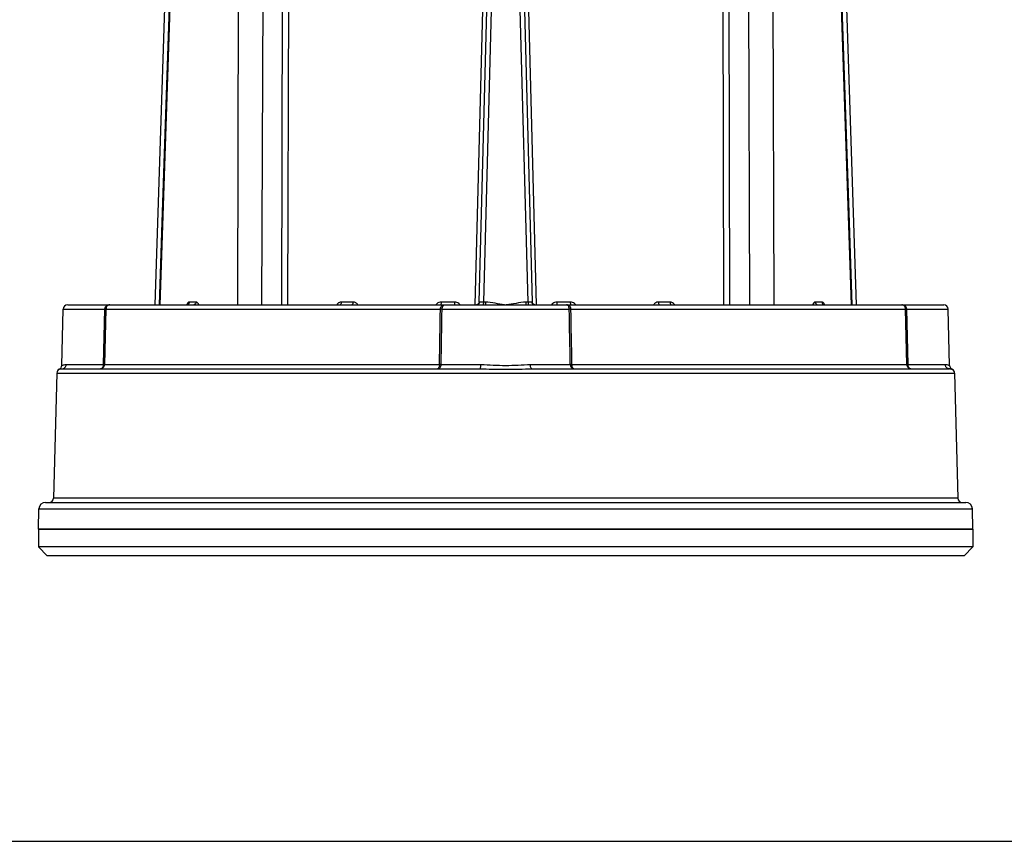
# Model space of a CAD drawing. Units: millimetres. Extents: x 0 to 841, y 0 to 594.
# Drawn here: x 100 to 210, y 0 to 92 of the extents above; entities that cross this region are included whole.
import ezdxf

# ---------------------------------------------------------------- set-up
doc = ezdxf.new("R2010")
doc.units = ezdxf.units.MM
doc.header["$LTSCALE"] = 46.255
doc.layers.get('0').update_dxf_attribs({"linetype": 'CONTINUOUS'})
for name, color, linetype in [('02___PRT_ALL_AXES', 7, 'CONTINUOUS'), ('6_ALL_SURFS', 7, 'CONTINUOUS'), ('7_ALL_FEATURES', 7, 'CONTINUOUS')]:
    doc.layers.add(name, color=color, linetype=linetype)

msp = doc.modelspace()

# ---------------------------------------------------------------- linework, layer by layer
at = {"color": 7, "linetype": 'CONTINUOUS'}
msp.add_line((0, 0), (841, 0), dxfattribs=at)
at = {"layer": '02___PRT_ALL_AXES', "color": 7, "linetype": 'CONTINUOUS'}
for p, q in [((101.965, 35.055), (101.965, 33.055)), ((206.965, 35.055), (101.965, 35.055)), ((206.965, 35.055), (206.965, 33.055))]:
    msp.add_line(p, q, dxfattribs=at)
at = {"layer": '6_ALL_SURFS', "color": 7, "linetype": 'CONTINUOUS'}
for p, q in [((116.416, 102.475), (115.035, 60.255)), ((193.895, 60.255), (192.512, 102.523)), ((104.586, 53.44), (104.752, 59.768)), ((105.252, 60.255), (109.975, 60.255)), ((198.955, 60.255), (203.678, 60.255)), ((204.343, 53.44), (204.178, 59.768)), ((104.031, 52.568), (103.663, 38.542)), ((157.41, 53.055), (204.312, 53.055)), ((204.899, 52.568), (205.266, 38.542))]:
    msp.add_line(p, q, dxfattribs=at)
at = {"layer": '6_ALL_SURFS', "color": 9, "linetype": 'CONTINUOUS'}
for p, q in [((104.031, 52.568), (204.899, 52.568)), ((205.266, 38.542), (103.663, 38.542))]:
    msp.add_line(p, q, dxfattribs=at)
at = {"layer": '6_ALL_SURFS', "color": 7, "linetype": 'CONTINUOUS'}
for points in [[(116.947, 102.476), (116.392, 86.018), (115.836, 69.512), (115.523, 60.255)], [(193.407, 60.255), (193.095, 69.504), (192.537, 86.026), (191.981, 102.524)]]:
    msp.add_lwpolyline(points, dxfattribs=at)
for centre, start, end in [((105.252, 59.755), 90, 178.5), ((203.678, 59.755), 1.5, 90), ((104.531, 52.555), 116.12515, 178.5), ((204.399, 52.555), 1.5, 63.87485), ((103.164, 38.555), 270, 358.5), ((205.766, 38.555), 181.5, 270)]:
    msp.add_arc(centre, 0.5, start, end, dxfattribs=at)
at = {"layer": '7_ALL_FEATURES', "color": 7, "linetype": 'CONTINUOUS'}
for p, q in [((151.49, 60.547), (152.63, 104.082)), ((156.299, 104.082), (157.439, 60.547)), ((105.252, 60.255), (203.678, 60.255)), ((157.455, 60.459), (157.439, 60.547)), ((104.618, 53.055), (151.52, 53.055)), ((157.41, 53.055), (204.312, 53.055)), ((102.774, 38.055), (206.156, 38.055)), ((101.965, 35.055), (102.024, 37.325)), ((206.965, 35.055), (206.906, 37.325)), ((101.965, 35.055), (206.965, 35.055)), ((102.965, 32.055), (101.965, 33.055)), ((206.965, 33.055), (101.965, 33.055)), ((205.965, 32.055), (206.965, 33.055)), ((205.965, 32.055), (102.965, 32.055))]:
    msp.add_line(p, q, dxfattribs=at)
at = {"layer": '7_ALL_FEATURES', "color": 9, "linetype": 'CONTINUOUS'}
for p, q in [((153.111, 104.082), (151.957, 60.547)), ((156.973, 60.547), (155.818, 104.082)), ((117.046, 102.471), (115.607, 60.255)), ((124.354, 60.255), (124.473, 102.471)), ((127.192, 102.471), (127.035, 60.255)), ((129.319, 60.255), (129.411, 102.471)), ((130.064, 102.471), (129.961, 60.255)), ((151.031, 60.26), (152.122, 102.472)), ((156.806, 102.521), (157.899, 60.26)), ((178.969, 60.255), (178.866, 102.52)), ((179.519, 102.52), (179.611, 60.255)), ((181.895, 60.255), (181.738, 102.52)), ((184.457, 102.52), (184.576, 60.255)), ((193.323, 60.255), (191.882, 102.52)), ((104.752, 59.768), (109.401, 59.768)), ((109.401, 59.768), (109.257, 53.542)), ((109.547, 59.768), (109.4, 53.542)), ((109.547, 59.768), (147.133, 59.768)), ((119.678, 60.548), (118.92, 60.548)), ((137.318, 60.548), (136.007, 60.548)), ((148.726, 60.548), (147.213, 60.548)), ((147.321, 59.769), (161.608, 59.769)), ((152.194, 60.548), (151.957, 60.547)), ((156.973, 60.547), (156.736, 60.548)), ((161.717, 60.548), (160.204, 60.548)), ((161.797, 59.768), (199.383, 59.768)), ((172.923, 60.548), (171.612, 60.548)), ((190.009, 60.548), (189.252, 60.548)), ((199.53, 53.542), (199.383, 59.768)), ((199.529, 59.768), (204.178, 59.768)), ((199.673, 53.542), (199.529, 59.768)), ((105.086, 53.542), (109.257, 53.542)), ((109.4, 53.542), (147.021, 53.542)), ((147.208, 53.542), (151.693, 53.542)), ((157.237, 53.542), (161.722, 53.542)), ((161.909, 53.542), (199.53, 53.542)), ((199.673, 53.542), (203.844, 53.542)), ((104.309, 53.003), (104.309, 53.004)), ((102.024, 37.325), (206.906, 37.325))]:
    msp.add_line(p, q, dxfattribs=at)
at = {"layer": '7_ALL_FEATURES', "color": 7, "linetype": 'CONTINUOUS'}
for points in [[(151.352, 60.303), (151.259, 60.263), (151.191, 60.255)], [(151.49, 60.547), (151.48, 60.477), (151.43, 60.375), (151.352, 60.303)], [(157.739, 60.255), (157.639, 60.272), (157.53, 60.34), (157.455, 60.459)]]:
    msp.add_lwpolyline(points, dxfattribs=at)
at = {"layer": '7_ALL_FEATURES', "color": 9, "linetype": 'CONTINUOUS'}
for centre, radius, start, end in [((147.221, 59.749), 0.801, 125.95945, 140.45596), ((147.216, 59.753), 0.795, 108.07677, 125.8669), ((147.214, 59.755), 0.793, 90.07673, 107.97797), ((148.725, 59.755), 0.793, 72.1559, 89.92784), ((148.723, 59.754), 0.794, 54.40344, 72.06056), ((148.719, 59.749), 0.801, 39.51483, 54.31044), ((151.194, 60.551), 0.295, 296.18133, 300.61117), ((151.193, 60.553), 0.297, 326.56344, 334.21512), ((157.737, 60.554), 0.298, 205.00634, 217.93725), ((157.739, 60.556), 0.301, 218.013, 234.54511), ((157.736, 60.552), 0.295, 234.58674, 240.60562), ((157.737, 60.553), 0.297, 240.62536, 245.04483), ((160.205, 59.755), 0.793, 90.0758, 107.81901), ((161.716, 59.755), 0.793, 72.0111, 89.92511), ((161.714, 59.753), 0.795, 54.15236, 71.91198), ((161.709, 59.749), 0.801, 39.54503, 54.06068), ((204.312, 53.481), 0.425, 266.25683, 269.99108), ((204.313, 52.099), 0.956, 83.96529, 90.0112)]:
    msp.add_arc(centre, radius, start, end, dxfattribs=at)
at = {"layer": '7_ALL_FEATURES', "color": 7, "linetype": 'CONTINUOUS'}
for centre, radius, start, end in [((104.087, 53.451), 0.5, 296.35748, 358.49985), ((204.843, 53.451), 0.5, 181.50015, 243.64252), ((102.774, 37.305), 0.75, 90, 178.5), ((206.156, 37.305), 0.75, 1.5, 90)]:
    msp.add_arc(centre, radius, start, end, dxfattribs=at)
at = {"layer": '7_ALL_FEATURES', "color": 9, "linetype": 'CONTINUOUS'}
for points, knots in [([(109.975, 60.255), (109.843, 60.255), (109.633, 60.193), (109.445, 59.985), (109.403, 59.841), (109.401, 59.768)], [0, 0, 0, 0, 0.4787219, 0.7335957, 1, 1, 1, 1]), ([(109.401, 59.768), (109.419, 59.768), (109.467, 59.768), (109.516, 59.766), (109.547, 59.768)], [0, 0, 0, 0, 0.3640882, 1, 1, 1, 1]), ([(109.975, 60.255), (109.874, 60.255), (109.637, 60.147), (109.55, 59.901), (109.547, 59.768)], [0, 0, 0, 0, 0.4322002, 1, 1, 1, 1]), ([(118.92, 60.548), (118.86, 60.548), (118.721, 60.467), (118.654, 60.336), (118.622, 60.258)], [0, 0, 0, 0, 0.4179776, 1, 1, 1, 1]), ([(118.92, 60.548), (118.919, 60.481), (118.878, 60.348), (118.759, 60.27), (118.699, 60.259)], [0, 0, 0, 0, 0.5205568, 1, 1, 1, 1]), ([(119.678, 60.548), (119.676, 60.474), (119.629, 60.328), (119.487, 60.255), (119.421, 60.255)], [0, 0, 0, 0, 0.5269524, 1, 1, 1, 1]), ([(119.991, 60.258), (119.958, 60.337), (119.886, 60.471), (119.741, 60.548), (119.678, 60.548)], [0, 0, 0, 0, 0.5725734, 1, 1, 1, 1]), ([(135.725, 60.475), (135.702, 60.462), (135.609, 60.405), (135.531, 60.325), (135.484, 60.258)], [0, 0, 0, 0, 0.244212, 1, 1, 1, 1]), ([(136.007, 60.548), (136.007, 60.51), (135.998, 60.404), (135.928, 60.255), (135.852, 60.255)], [0, 0, 0, 0, 0.3299143, 1, 1, 1, 1]), ([(137.318, 60.548), (137.317, 60.51), (137.309, 60.438), (137.279, 60.331), (137.217, 60.255), (137.173, 60.255)], [0, 0, 0, 0, 0.3274416, 0.6173371, 1, 1, 1, 1]), ([(137.852, 60.258), (137.79, 60.345), (137.631, 60.492), (137.419, 60.548), (137.318, 60.548)], [0, 0, 0, 0, 0.5112778, 1, 1, 1, 1]), ([(147.133, 59.768), (147.136, 59.903), (147.251, 60.164), (147.511, 60.255), (147.626, 60.255)], [0, 0, 0, 0, 0.5403952, 1, 1, 1, 1]), ([(147.321, 59.768), (147.311, 59.768), (147.248, 59.767), (147.185, 59.768), (147.133, 59.768)], [0, 0, 0, 0, 0.1691778, 1, 1, 1, 1]), ([(147.177, 60.282), (147.175, 60.278), (147.17, 60.267), (147.16, 60.255), (147.152, 60.255)], [0, 0, 0, 0, 0.3481855, 1, 1, 1, 1]), ([(147.213, 60.548), (147.213, 60.495), (147.207, 60.406), (147.192, 60.315), (147.177, 60.282)], [0, 0, 0, 0, 0.5894939, 1, 1, 1, 1]), ([(147.321, 59.769), (147.323, 59.84), (147.341, 59.969), (147.411, 60.129), (147.51, 60.231), (147.59, 60.255), (147.626, 60.255)], [0, 0, 0, 0, 0.3408399, 0.6174541, 0.8276404, 1, 1, 1, 1]), ([(148.726, 60.548), (148.726, 60.51), (148.724, 60.442), (148.714, 60.348), (148.703, 60.293), (148.687, 60.255), (148.678, 60.255)], [0, 0, 0, 0, 0.3728365, 0.6896265, 0.9048813, 1, 1, 1, 1]), ([(151.491, 60.547), (151.491, 60.547), (151.491, 60.547), (151.49, 60.547), (151.49, 60.547)], [0, 0, 0, 0, 0.5668812, 1, 1, 1, 1]), ([(151.957, 60.547), (151.898, 60.547), (151.79, 60.545), (151.662, 60.545), (151.579, 60.544), (151.532, 60.547), (151.503, 60.543), (151.491, 60.547)], [0, 0, 0, 0, 0.3784074, 0.6971278, 0.8203348, 0.9138553, 1, 1, 1, 1]), ([(151.956, 60.547), (151.956, 60.51), (151.955, 60.441), (151.952, 60.36), (151.948, 60.308), (151.945, 60.28), (151.941, 60.266), (151.939, 60.255), (151.936, 60.255)], [0, 0, 0, 0, 0.3813226, 0.7039013, 0.827234, 0.919067, 0.9766782, 1, 1, 1, 1]), ([(152.194, 60.548), (152.194, 60.51), (152.193, 60.441), (152.19, 60.36), (152.186, 60.308), (152.183, 60.28), (152.18, 60.266), (152.177, 60.255), (152.175, 60.255)], [0, 0, 0, 0, 0.3819223, 0.7049108, 0.8283098, 0.9200761, 0.9774238, 1, 1, 1, 1]), ([(154.347, 60.254), (153.985, 60.268), (153.274, 60.424), (152.556, 60.548), (152.194, 60.548)], [0, 0, 0, 0, 0.500352, 1, 1, 1, 1]), ([(156.736, 60.548), (156.365, 60.548), (155.63, 60.418), (154.901, 60.261), (154.53, 60.253)], [0, 0, 0, 0, 0.4996717, 1, 1, 1, 1]), ([(156.736, 60.548), (156.736, 60.51), (156.737, 60.441), (156.74, 60.36), (156.744, 60.308), (156.747, 60.28), (156.75, 60.266), (156.752, 60.255), (156.755, 60.255)], [0, 0, 0, 0, 0.3819223, 0.7049108, 0.8283098, 0.9200761, 0.9774237, 1, 1, 1, 1]), ([(157.439, 60.547), (157.426, 60.543), (157.397, 60.547), (157.351, 60.544), (157.268, 60.545), (157.14, 60.545), (157.032, 60.547), (156.973, 60.547)], [0, 0, 0, 0, 0.0861438, 0.1796625, 0.3028699, 0.6215861, 1, 1, 1, 1]), ([(156.973, 60.547), (156.973, 60.51), (156.974, 60.441), (156.978, 60.36), (156.982, 60.308), (156.985, 60.28), (156.988, 60.266), (156.991, 60.255), (156.994, 60.255)], [0, 0, 0, 0, 0.3813237, 0.7039038, 0.827236, 0.9190685, 0.9766784, 1, 1, 1, 1]), ([(157.439, 60.547), (157.439, 60.547), (157.439, 60.547), (157.439, 60.547), (157.439, 60.547)], [0, 0, 0, 0, 0.4335428, 1, 1, 1, 1]), ([(160.204, 60.548), (160.204, 60.51), (160.206, 60.442), (160.216, 60.348), (160.227, 60.293), (160.242, 60.255), (160.252, 60.255)], [0, 0, 0, 0, 0.3728369, 0.6896273, 0.9048817, 1, 1, 1, 1]), ([(161.797, 59.768), (161.793, 59.903), (161.678, 60.165), (161.419, 60.255), (161.304, 60.255)], [0, 0, 0, 0, 0.5403943, 1, 1, 1, 1]), ([(161.608, 59.769), (161.607, 59.84), (161.589, 59.969), (161.519, 60.129), (161.42, 60.231), (161.34, 60.255), (161.304, 60.255)], [0, 0, 0, 0, 0.3408399, 0.6174541, 0.8276404, 1, 1, 1, 1]), ([(161.797, 59.768), (161.777, 59.768), (161.714, 59.768), (161.651, 59.767), (161.608, 59.768)], [0, 0, 0, 0, 0.3148966, 1, 1, 1, 1]), ([(161.717, 60.548), (161.717, 60.495), (161.723, 60.406), (161.738, 60.315), (161.753, 60.282)], [0, 0, 0, 0, 0.5894935, 1, 1, 1, 1]), ([(161.753, 60.282), (161.755, 60.278), (161.76, 60.267), (161.77, 60.255), (161.778, 60.255)], [0, 0, 0, 0, 0.3481856, 1, 1, 1, 1]), ([(171.612, 60.548), (171.51, 60.548), (171.299, 60.492), (171.14, 60.345), (171.078, 60.258)], [0, 0, 0, 0, 0.4887222, 1, 1, 1, 1]), ([(171.612, 60.548), (171.613, 60.51), (171.621, 60.438), (171.651, 60.331), (171.713, 60.255), (171.757, 60.255)], [0, 0, 0, 0, 0.3274417, 0.6173372, 1, 1, 1, 1]), ([(172.923, 60.548), (172.923, 60.51), (172.932, 60.404), (173.002, 60.255), (173.078, 60.255)], [0, 0, 0, 0, 0.3299142, 1, 1, 1, 1]), ([(173.446, 60.258), (173.43, 60.281), (173.362, 60.367), (173.274, 60.438), (173.202, 60.476)], [0, 0, 0, 0, 0.2576923, 1, 1, 1, 1]), ([(189.252, 60.548), (189.189, 60.548), (189.044, 60.471), (188.972, 60.337), (188.939, 60.258)], [0, 0, 0, 0, 0.4274282, 1, 1, 1, 1]), ([(189.252, 60.548), (189.254, 60.474), (189.301, 60.328), (189.443, 60.255), (189.509, 60.255)], [0, 0, 0, 0, 0.5269525, 1, 1, 1, 1]), ([(190.232, 60.401), (190.204, 60.443), (190.142, 60.514), (190.05, 60.548), (190.009, 60.548)], [0, 0, 0, 0, 0.5539976, 1, 1, 1, 1]), ([(190.009, 60.548), (190.011, 60.482), (190.05, 60.352), (190.165, 60.273), (190.225, 60.26)], [0, 0, 0, 0, 0.5201308, 1, 1, 1, 1]), ([(190.308, 60.258), (190.302, 60.272), (190.281, 60.321), (190.255, 60.368), (190.232, 60.401)], [0, 0, 0, 0, 0.2658399, 1, 1, 1, 1]), ([(199.529, 59.768), (199.527, 59.841), (199.485, 59.985), (199.297, 60.193), (199.086, 60.255), (198.955, 60.255)], [0, 0, 0, 0, 0.2666489, 0.5215004, 1, 1, 1, 1]), ([(199.383, 59.768), (199.38, 59.901), (199.293, 60.147), (199.057, 60.255), (198.956, 60.255)], [0, 0, 0, 0, 0.5679885, 1, 1, 1, 1]), ([(199.529, 59.768), (199.511, 59.768), (199.463, 59.768), (199.414, 59.766), (199.383, 59.768)], [0, 0, 0, 0, 0.364114, 1, 1, 1, 1]), ([(104.586, 53.438), (104.596, 53.445), (104.64, 53.457), (104.73, 53.496), (104.888, 53.53), (105.014, 53.542), (105.086, 53.542)], [0, 0, 0, 0, 0.0670972, 0.2629851, 0.576463, 1, 1, 1, 1]), ([(104.618, 53.055), (104.736, 53.055), (104.987, 53.166), (105.083, 53.418), (105.086, 53.542)], [0, 0, 0, 0, 0.4887722, 1, 1, 1, 1]), ([(108.928, 53.055), (109.047, 53.055), (109.298, 53.164), (109.397, 53.417), (109.4, 53.542)], [0, 0, 0, 0, 0.4848418, 1, 1, 1, 1]), ([(109.257, 53.542), (109.256, 53.478), (109.239, 53.356), (109.17, 53.197), (109.064, 53.085), (108.971, 53.055), (108.928, 53.055)], [0, 0, 0, 0, 0.2993135, 0.5702959, 0.8003785, 1, 1, 1, 1]), ([(109.4, 53.542), (109.394, 53.542), (109.346, 53.541), (109.299, 53.542), (109.257, 53.542)], [0, 0, 0, 0, 0.1207409, 1, 1, 1, 1]), ([(146.809, 53.055), (146.86, 53.055), (146.966, 53.083), (147.145, 53.233), (147.205, 53.419), (147.208, 53.542)], [0, 0, 0, 0, 0.2214093, 0.4613225, 1, 1, 1, 1]), ([(147.021, 53.542), (147.02, 53.479), (147.008, 53.358), (146.965, 53.187), (146.876, 53.055), (146.809, 53.055)], [0, 0, 0, 0, 0.3422785, 0.6377573, 1, 1, 1, 1]), ([(147.208, 53.542), (147.197, 53.542), (147.135, 53.541), (147.072, 53.542), (147.021, 53.542)], [0, 0, 0, 0, 0.1710027, 1, 1, 1, 1]), ([(151.52, 53.055), (151.545, 53.055), (151.603, 53.1), (151.649, 53.21), (151.685, 53.363), (151.693, 53.48), (151.693, 53.542)], [0, 0, 0, 0, 0.1379476, 0.3564267, 0.6551733, 1, 1, 1, 1]), ([(151.693, 53.542), (152.148, 53.542), (153.071, 53.479), (153.995, 53.438), (154.465, 53.438)], [0, 0, 0, 0, 0.4919708, 1, 1, 1, 1]), ([(154.465, 53.438), (154.935, 53.438), (155.859, 53.479), (156.782, 53.542), (157.237, 53.542)], [0, 0, 0, 0, 0.5080293, 1, 1, 1, 1]), ([(157.41, 53.055), (157.385, 53.055), (157.327, 53.1), (157.281, 53.21), (157.245, 53.363), (157.237, 53.48), (157.237, 53.542)], [0, 0, 0, 0, 0.1379477, 0.3564269, 0.6551734, 1, 1, 1, 1]), ([(161.909, 53.542), (161.89, 53.542), (161.827, 53.541), (161.765, 53.541), (161.722, 53.542)], [0, 0, 0, 0, 0.3134899, 1, 1, 1, 1]), ([(161.722, 53.542), (161.725, 53.419), (161.784, 53.233), (161.964, 53.083), (162.07, 53.055), (162.121, 53.055)], [0, 0, 0, 0, 0.5386707, 0.7786318, 1, 1, 1, 1]), ([(162.121, 53.055), (162.053, 53.055), (161.965, 53.187), (161.922, 53.358), (161.91, 53.479), (161.909, 53.542)], [0, 0, 0, 0, 0.3622498, 0.6577926, 1, 1, 1, 1]), ([(199.673, 53.542), (199.656, 53.542), (199.608, 53.542), (199.56, 53.54), (199.53, 53.542)], [0, 0, 0, 0, 0.363799, 1, 1, 1, 1]), ([(199.53, 53.542), (199.533, 53.417), (199.631, 53.164), (199.883, 53.055), (200.001, 53.055)], [0, 0, 0, 0, 0.5151644, 1, 1, 1, 1]), ([(200.001, 53.055), (199.959, 53.055), (199.866, 53.085), (199.76, 53.197), (199.691, 53.356), (199.674, 53.478), (199.673, 53.542)], [0, 0, 0, 0, 0.1996588, 0.429697, 0.7006234, 1, 1, 1, 1]), ([(204.082, 53.12), (204.011, 53.163), (203.89, 53.29), (203.846, 53.458), (203.844, 53.542)], [0, 0, 0, 0, 0.4931931, 1, 1, 1, 1]), ([(203.844, 53.542), (203.97, 53.542), (204.143, 53.519), (204.301, 53.454), (204.343, 53.438)], [0, 0, 0, 0, 0.7365009, 1, 1, 1, 1]), ([(104.309, 53.004), (104.317, 53.006), (104.416, 53.04), (104.521, 53.055), (104.618, 53.055)], [0, 0, 0, 0, 0.0791703, 1, 1, 1, 1]), ([(151.52, 53.055), (152.008, 53.055), (152.99, 53.024), (153.971, 53.003), (154.465, 53.003)], [0, 0, 0, 0, 0.4972346, 1, 1, 1, 1]), ([(154.465, 53.003), (154.959, 53.003), (155.94, 53.024), (156.922, 53.055), (157.41, 53.055)], [0, 0, 0, 0, 0.5027654, 1, 1, 1, 1]), ([(204.413, 53.05), (204.466, 53.044), (204.537, 53.033), (204.604, 53.008), (204.621, 53.003)], [0, 0, 0, 0, 0.7444109, 1, 1, 1, 1])]:
    msp.add_open_spline(points, degree=3, knots=knots, dxfattribs=at)
for points in [[(136.007, 60.548), (135.91, 60.548), (135.81, 60.521), (135.725, 60.475)], [(147.021, 53.542), (147.058, 55.618), (147.096, 57.693), (147.133, 59.768)], [(147.208, 53.542), (147.245, 55.618), (147.283, 57.693), (147.321, 59.769)], [(151.324, 60.287), (151.283, 60.266), (151.237, 60.255), (151.191, 60.255)], [(151.441, 60.39), (151.416, 60.352), (151.383, 60.32), (151.344, 60.297)], [(151.491, 60.547), (151.49, 60.505), (151.479, 60.462), (151.461, 60.424)], [(157.439, 60.547), (157.44, 60.506), (157.45, 60.465), (157.467, 60.428)], [(157.612, 60.284), (157.651, 60.265), (157.695, 60.255), (157.739, 60.255)], [(159.962, 60.509), (159.821, 60.464), (159.688, 60.373), (159.593, 60.259)], [(161.722, 53.542), (161.685, 55.618), (161.647, 57.693), (161.608, 59.769)], [(161.909, 53.542), (161.872, 55.618), (161.834, 57.693), (161.797, 59.768)], [(173.202, 60.476), (173.118, 60.522), (173.019, 60.548), (172.923, 60.548)], [(190.2, 60.256), (190.233, 60.273), (190.267, 60.289), (190.301, 60.304)], [(204.285, 53.056), (204.214, 53.061), (204.142, 53.084), (204.082, 53.12)]]:
    msp.add_open_spline(points, degree=3, dxfattribs=at)

doc.saveas('drawing.dxf')
